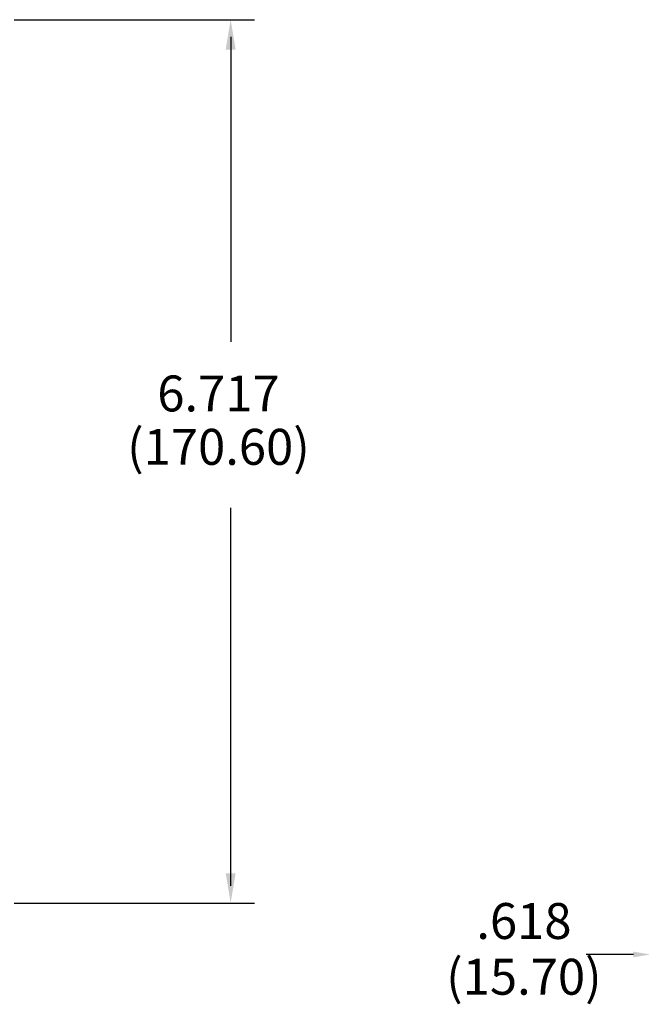
# Model space of a CAD drawing. Extents: x 0 to 51, y 0 to 33.
# Drawn here: x 15.8 to 20.5, y 16 to 23.5 of the extents above; entities that cross this region are included whole.
import ezdxf

# ---------------------------------------------------------------- set-up
doc = ezdxf.new("R2010")
doc.units = 0
doc.header["$LTSCALE"] = 0.9
doc.header["$MEASUREMENT"] = 0
doc.layers.add('DIM', color=1, linetype='CONTINUOUS')
doc.styles.add('SLDTEXTSTYLE1', font='TXT', dxfattribs={"width": 0.638186})

msp = doc.modelspace()

# ---------------------------------------------------------------- linework, layer by layer
at = {"layer": 'DIM'}
for p, q in [((15.7368, 23.4914), (17.564, 23.4914)), ((17.3824, 23.3614), (17.3824, 21.0417)), ((17.3824, 16.9049), (17.3824, 19.7807)), ((15.7368, 16.7749), (17.564, 16.7749)), ((20.4442, 16.3842), (20.0861, 16.3842))]:
    msp.add_line(p, q, dxfattribs=at)
for points in [[(17.3445, 23.2639), (17.4203, 23.2639), (17.3824, 23.4914)], [(17.3445, 17.0024), (17.4203, 17.0024), (17.3824, 16.7749)], [(20.4442, 16.4058), (20.4442, 16.3625), (20.5742, 16.3842)]]:
    msp.add_solid(points, dxfattribs=at)

# ---------------------------------------------------------------- texts
at = {"layer": 'DIM', "char_height": 0.273, "attachment_point": 5, "style": 'SLDTEXTSTYLE1'}
for s, insert in [('6.717', (17.2896, 20.6142)), ('(170.60)', (17.2896, 20.2084)), ('.618', (19.6118, 16.6033)), ('(15.70)', (19.6118, 16.1795))]:
    msp.add_mtext(s, dxfattribs=dict(at, insert=insert))

doc.saveas('drawing.dxf')
